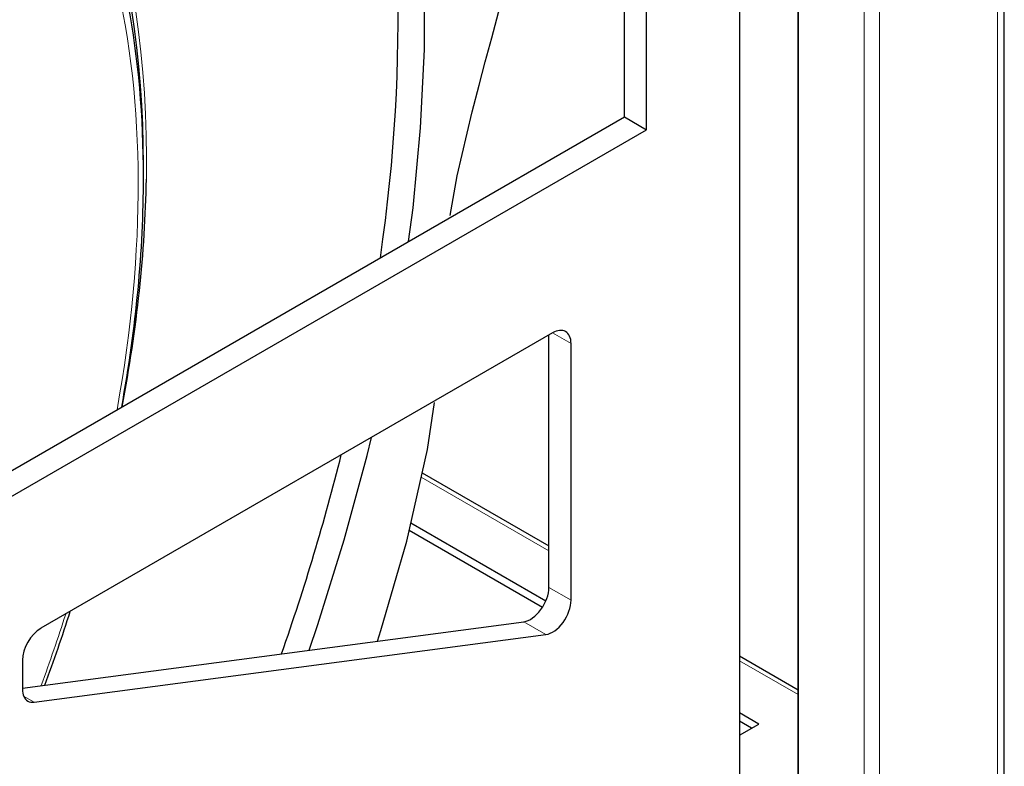
# Model space of a CAD drawing. Units: millimetres. Extents: x -2122 to 2100, y -1485 to 7058.
# Drawn here: x -1291 to -1133, y -866 to -746 of the extents above; entities that cross this region are included whole.
import ezdxf

# ---------------------------------------------------------------- set-up
doc = ezdxf.new("R2010")
doc.units = ezdxf.units.MM
doc.linetypes.add('Ciągła0.30mm', pattern=[0])
doc.linetypes.add('Liniawymiarowa0.15', pattern=[0])
doc.layers.add('Liniewidoków', color=7, linetype='Ciągła0.30mm', lineweight=0)
doc.layers.add('Wymiary', color=7, linetype='Ciągła0.30mm', lineweight=0)

# ---------------------------------------------------------------- blocks, each defined once
blk = doc.blocks.new('G.P.L')
at = {"layer": 'Liniewidoków', "color": 7, "linetype": 'Ciągła0.30mm', "lineweight": 30}
for p, q in [((30442.2, 14719.2), (30442.2, 12813.5)), ((30442.5, 12740.6), (30442.5, 14700.2)), ((30109.2, 14132.1), (30109.2, 14688)), ((30151.6, 14107.6), (30151.6, 14663.5)), ((30329.8, 14654.3), (30329.8, 12758.4)), ((30837.8, 12650), (30837.8, 14609.5)), ((27967.8, 12895.8), (30109.2, 14132.1)), ((30109.2, 14132.1), (30151.6, 14107.6)), ((27986.2, 12857.4), (30151.6, 14107.6)), ((29187, 14016.2), (29187, 14039.6)), ((29971.6, 13717.9), (28990.2, 13151.3)), ((29964.6, 13229.8), (29964.6, 13713.8)), ((30007, 13205.3), (30007, 13697.5)), ((29721.6, 13449.7), (29964.6, 13309.4)), ((29958.6, 13203.7), (29699.9, 13353.1)), ((29952, 13191.3), (29696.6, 13338.7)), ((28954.9, 13036.7), (29916.5, 13164)), ((28977.5, 13009.6), (29958.9, 13139.5)), ((28954.9, 13090), (28954.9, 13034.6)), ((30329.8, 13098.5), (30442.2, 13033.6)), ((30367.3, 12967.8), (30329.8, 12989.5)), ((30353.1, 12959.7), (30329.8, 12973.1)), ((30329.8, 12946.2), (30367.3, 12967.8))]:
    blk.add_line(p, q, dxfattribs=at)
at = {"layer": 'Liniewidoków', "color": 7, "linetype": 'Liniawymiarowa0.15', "lineweight": 15}
for p, q in [((30825.1, 12638.4), (30825.1, 14598)), ((30569.3, 12583.6), (30569.3, 14543.2)), ((30598.5, 12577.4), (30598.5, 14537)), ((29971.6, 13717.9), (30007, 13697.5)), ((29719.7, 13441.3), (29964.6, 13299.9)), ((29964.6, 13229.8), (30007, 13205.3)), ((29916.5, 13164), (29958.9, 13139.5)), ((30329.8, 13089.1), (30442.2, 13024.2)), ((28957.2, 13021.3), (28977.5, 13009.6))]:
    blk.add_line(p, q, dxfattribs=at)
at = {"layer": 'Liniewidoków', "color": 7, "linetype": 'Ciągła0.30mm', "lineweight": 30}
for points in [[(29695.5, 13893.1), (29703.9, 13958), (29718.5, 14111.3), (29725.6, 14261.2), (29725.1, 14407), (29717.2, 14548.3), (29701.7, 14684.6), (29678.7, 14815.4), (29648.3, 14940.3), (29610.6, 15058.7), (29565.7, 15170.3), (29513.7, 15274.5), (29455, 15371.1), (29389.6, 15459.7), (29317.9, 15539.9), (29244.5, 15607.8), (29223.7, 15624.9)], [(29775, 13943.3), (29788.6, 14019), (29817.1, 14141.7), (29830.5, 14193.1), (29842.5, 14237.5), (29855.1, 14284.1), (29874.4, 14357.3), (29899.2, 14457.6), (29922.5, 14560.5), (29946.5, 14679.4), (29969.4, 14811.6), (29984.3, 14917.4), (29995.9, 15026.4), (30002.7, 15135.6), (30003, 15241.4)], [(29636, 13126.9), (29642.3, 13147.3), (29692.1, 13318.7), (29731.7, 13494.3), (29745, 13584.5)], [(29504.8, 13109.4), (29521.4, 13158.5), (29572.1, 13321), (29615.8, 13482.7), (29624.2, 13517.1)]]:
    blk.add_lwpolyline(points, dxfattribs=at)
for centre, major_axis, start_param, end_param in [((27596.1, 13113.7), (1470.2, 2546.5), 5.316615, 6.195919), ((27589.8, 13117.4), (1129.4, 1956.2), 5.497787, 6.170178), ((27610, 13105.7), (1115.1, 1931.5), 5.497787, 5.882595), ((27610, 13105.7), (1115.1, 1931.5), 5.266979, 5.497787), ((27585.6, 13119.8), (1136.5, 1968.5), 5.255806, 5.478893), ((29971.6, 13677.1), (25, 43.3), 0, 0.785398), ((29971.6, 13677.1), (25, 43.3), 5.497787, 6.283185), ((27596.1, 13113.7), (1470.2, 2546.5), 5.029946, 5.17246), ((29929.2, 13209.4), (25, 43.3), 3.559116, 5.497787), ((29971.6, 13184.9), (25, 43.3), 3.559116, 5.497787), ((27610, 13105.7), (1115.1, 1931.5), 5.003036, 5.072481), ((28990.2, 13110.4), (25, 43.3), 0.785398, 2.356194), ((28990.2, 13055.1), (25, 43.3), 2.356194, 3.141593), ((28990.2, 13055.1), (25, 43.3), 3.141593, 3.559116)]:
    blk.add_ellipse(centre, major_axis=major_axis, ratio=0.57735, start_param=start_param, end_param=end_param, dxfattribs=at)
at = {"layer": 'Liniewidoków', "color": 7, "linetype": 'Liniawymiarowa0.15', "lineweight": 15}
for centre, major_axis, start_param, end_param in [((27585.6, 13119.8), (1136.5, 1968.5), 5.478893, 6.195919), ((27617.3, 13101.6), (1102.8, 1910), 5.269116, 6.195919), ((27617.3, 13101.6), (907.2, 1571.4), 5.218645, 6.195919), ((27617.3, 13101.6), (1102.8, 1910), 5.004292, 5.072501)]:
    blk.add_ellipse(centre, major_axis=major_axis, ratio=0.57735, start_param=start_param, end_param=end_param, dxfattribs=at)

msp = doc.modelspace()

# ---------------------------------------------------------------- block references
at = {"layer": 'Wymiary', "xscale": 0.08333333333333333, "yscale": 0.08333333333333333, "zscale": 0.08333333333333333}
msp.add_blockref('G.P.L', (-3703.07, -1939.4), dxfattribs=at)

doc.saveas('drawing.dxf')
